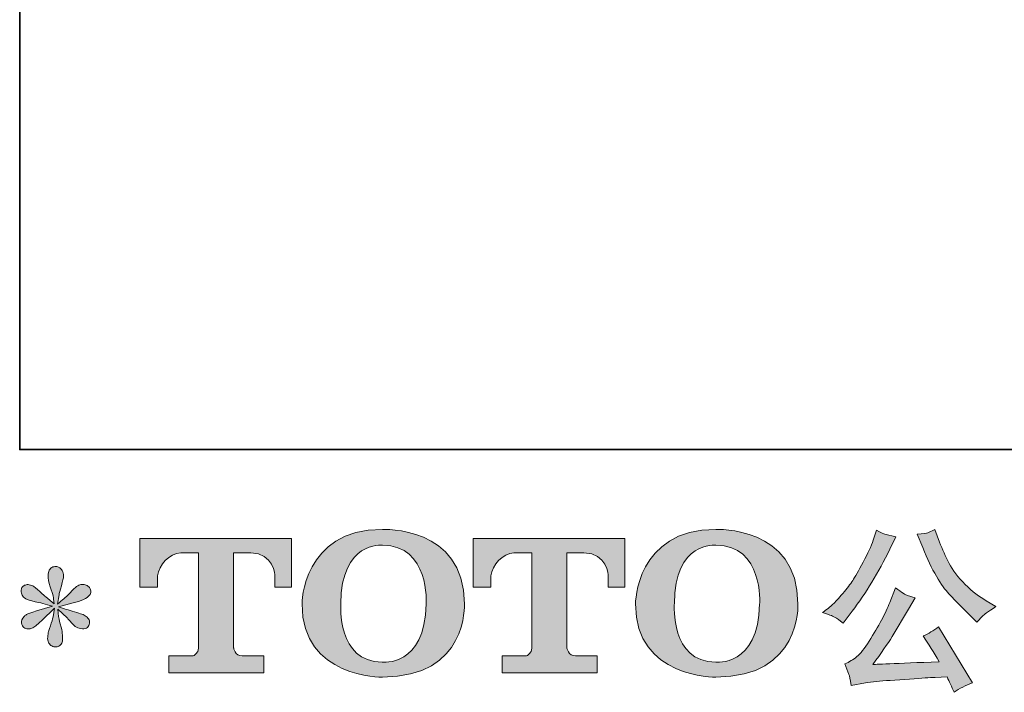
# Model space of a CAD drawing. Units: inches. Extents: x -1949 to 1461, y -1609 to 845.
# Drawn here: x -1949 to -1501, y -1608 to -1301 of the extents above; entities that cross this region are included whole.
import ezdxf

# ---------------------------------------------------------------- set-up
doc = ezdxf.new("R2010")
doc.units = ezdxf.units.IN
doc.header["$MEASUREMENT"] = 0
doc.layers.add('图层 1', color=7, linetype='Continuous')

msp = doc.modelspace()

# ---------------------------------------------------------------- hatches: boundary and pattern name
at = {"layer": '图层 1'}
h = msp.add_hatch(color=7, dxfattribs=at)
h.dxf.hatch_style = 2
edge = h.paths.add_edge_path()
edge.add_spline(control_points=[(-1764.42, -1567.48), (-1764.93, -1596.22), (-1784.45, -1593.97), (-1784.45, -1593.97), (-1805.16, -1593.97), (-1803.27, -1567.48), (-1803.27, -1567.48), (-1803.27, -1538.72), (-1784.36, -1540.77), (-1784.36, -1540.77), (-1762.69, -1540.61), (-1764.42, -1567.48), (-1764.42, -1567.48)], knot_values=[0, 0, 0, 0, 1, 1, 1, 2, 2, 2, 3, 3, 3, 4, 4, 4, 4], degree=3, periodic=0)
edge = h.paths.add_edge_path()
edge.add_spline(control_points=[(-1820.96, -1567.48), (-1820.96, -1601.4), (-1784.36, -1600.78), (-1784.36, -1600.78), (-1745.25, -1600.78), (-1747.03, -1567.48), (-1747.03, -1567.48), (-1747.03, -1531.8), (-1784.36, -1533.54), (-1784.36, -1533.54), (-1820.89, -1533.54), (-1820.96, -1567.48), (-1820.96, -1567.48)], knot_values=[0, 0, 0, 0, 1, 1, 1, 2, 2, 2, 3, 3, 3, 4, 4, 4, 4], degree=3, periodic=0)
h = msp.add_hatch(color=7, dxfattribs=at)
h.dxf.hatch_style = 2
edge = h.paths.add_edge_path()
edge.add_spline(control_points=[(-1612.6, -1567.48), (-1613.1, -1596.22), (-1632.62, -1593.97), (-1632.62, -1593.97), (-1653.33, -1593.97), (-1651.43, -1567.48), (-1651.43, -1567.48), (-1651.43, -1538.72), (-1632.53, -1540.77), (-1632.53, -1540.77), (-1610.84, -1540.61), (-1612.6, -1567.48), (-1612.6, -1567.48)], knot_values=[0, 0, 0, 0, 1, 1, 1, 2, 2, 2, 3, 3, 3, 4, 4, 4, 4], degree=3, periodic=0)
edge = h.paths.add_edge_path()
edge.add_spline(control_points=[(-1669.14, -1567.48), (-1669.14, -1601.4), (-1632.53, -1600.78), (-1632.53, -1600.78), (-1593.4, -1600.78), (-1595.19, -1567.48), (-1595.19, -1567.48), (-1595.19, -1531.8), (-1632.53, -1533.54), (-1632.53, -1533.54), (-1669.06, -1533.54), (-1669.14, -1567.48), (-1669.14, -1567.48)], knot_values=[0, 0, 0, 0, 1, 1, 1, 2, 2, 2, 3, 3, 3, 4, 4, 4, 4], degree=3, periodic=0)
h = msp.add_hatch(color=7, dxfattribs=at)
h.dxf.hatch_style = 2
edge = h.paths.add_edge_path()
edge.add_spline(control_points=[(-1538.36, -1541.84), (-1536.33, -1546.92), (-1534.23, -1551.27), (-1532.07, -1554.9), (-1529.91, -1558.53), (-1528.05, -1561.18), (-1526.5, -1562.83), (-1524.95, -1564.49), (-1521.56, -1567.93), (-1516.33, -1573.17), (-1516.33, -1573.17), (-1513.76, -1575.73), (-1513.76, -1575.73), (-1513.76, -1575.73), (-1511.04, -1572.93), (-1511.04, -1572.93), (-1510.67, -1572.5), (-1508.66, -1571.06), (-1505.03, -1568.6), (-1505.03, -1568.6), (-1509.44, -1566.04), (-1509.44, -1566.04), (-1512.54, -1564.28), (-1515.71, -1561.79), (-1518.97, -1558.59), (-1522.23, -1555.38), (-1524.69, -1552.18), (-1526.34, -1549), (-1528, -1545.82), (-1529.44, -1542.62), (-1530.67, -1539.36), (-1530.67, -1539.36), (-1532.91, -1533.59), (-1532.91, -1533.59), (-1532.91, -1533.59), (-1536.04, -1535.03), (-1536.04, -1535.03), (-1536.62, -1535.35), (-1538.23, -1535.59), (-1540.84, -1535.75), (-1540.84, -1535.75), (-1538.36, -1541.84), (-1538.36, -1541.84)], knot_values=[0, 0, 0, 0, 1, 1, 1, 2, 2, 2, 3, 3, 3, 4, 4, 4, 5, 5, 5, 6, 6, 6, 7, 7, 7, 8, 8, 8, 9, 9, 9, 10, 10, 10, 11, 11, 11, 12, 12, 12, 13, 13, 13, 14, 14, 14, 14], degree=3, periodic=0)
edge = h.paths.add_edge_path()
edge.add_spline(control_points=[(-1578.46, -1573.49), (-1577.47, -1574.08), (-1576.2, -1574.98), (-1574.65, -1576.21), (-1574.65, -1576.21), (-1570.49, -1570.76), (-1570.49, -1570.76), (-1564.24, -1562.54), (-1558.52, -1553.14), (-1553.34, -1542.56), (-1553.34, -1542.56), (-1550.62, -1536.96), (-1550.62, -1536.96), (-1550.62, -1536.96), (-1555.59, -1535.75), (-1555.59, -1535.75), (-1556.01, -1535.7), (-1557.3, -1535.09), (-1559.43, -1533.91), (-1559.43, -1533.91), (-1560.87, -1538.4), (-1560.87, -1538.4), (-1561.78, -1541.17), (-1563.3, -1544.51), (-1565.44, -1548.44), (-1567.58, -1552.36), (-1569.18, -1555.17), (-1570.25, -1556.82), (-1571.32, -1558.48), (-1572.81, -1560.43), (-1574.73, -1562.7), (-1576.66, -1564.97), (-1578.18, -1566.63), (-1579.3, -1567.64), (-1580.42, -1568.65), (-1582, -1569.91), (-1584.03, -1571.41), (-1581.3, -1572.21), (-1579.45, -1572.9), (-1578.46, -1573.49)], knot_values=[0, 0, 0, 0, 1, 1, 1, 2, 2, 2, 3, 3, 3, 4, 4, 4, 5, 5, 5, 6, 6, 6, 7, 7, 7, 8, 8, 8, 9, 9, 9, 10, 10, 10, 11, 11, 11, 12, 12, 12, 13, 13, 13, 13], degree=3, periodic=0)
edge = h.paths.add_edge_path()
edge.add_spline(control_points=[(-1553.34, -1566.84), (-1554.3, -1569.19), (-1555.57, -1571.86), (-1557.15, -1574.85), (-1558.72, -1577.84), (-1560.58, -1581.02), (-1562.72, -1584.41), (-1564.85, -1587.8), (-1566.74, -1590.15), (-1568.36, -1591.46), (-1569.99, -1592.77), (-1571.8, -1593.89), (-1573.77, -1594.8), (-1573.77, -1594.8), (-1571.93, -1599.53), (-1571.93, -1599.53), (-1571.72, -1600.06), (-1571.4, -1601.74), (-1570.97, -1604.57), (-1570.97, -1604.57), (-1564.4, -1603.45), (-1564.4, -1603.45), (-1561.57, -1602.97), (-1557.83, -1602.57), (-1553.18, -1602.25), (-1553.18, -1602.25), (-1542.21, -1601.53), (-1542.21, -1601.53), (-1537.08, -1601.16), (-1533.9, -1600.94), (-1532.67, -1600.89), (-1532.67, -1600.89), (-1527.3, -1600.73), (-1527.3, -1600.73), (-1526.24, -1602.76), (-1525.17, -1605.08), (-1524.1, -1607.7), (-1521.64, -1605.99), (-1518.84, -1604.55), (-1515.69, -1603.37), (-1515.69, -1603.37), (-1531.15, -1577.82), (-1531.15, -1577.82), (-1533.39, -1579.63), (-1535.74, -1581.05), (-1538.2, -1582.06), (-1535.8, -1585.69), (-1533.34, -1589.59), (-1530.83, -1593.76), (-1550.75, -1594.61), (-1560.85, -1595.04), (-1561.11, -1595.04), (-1557.27, -1589.86), (-1554.3, -1585.61), (-1552.22, -1582.3), (-1552.22, -1582.3), (-1544.85, -1569.8), (-1544.85, -1569.8), (-1544.85, -1569.8), (-1541.73, -1564.76), (-1541.73, -1564.76), (-1541.73, -1564.76), (-1545.25, -1563.63), (-1545.25, -1563.63), (-1546.11, -1563.42), (-1547.92, -1562.27), (-1550.7, -1560.19), (-1550.7, -1560.19), (-1553.34, -1566.84), (-1553.34, -1566.84)], knot_values=[0, 0, 0, 0, 1, 1, 1, 2, 2, 2, 3, 3, 3, 4, 4, 4, 5, 5, 5, 6, 6, 6, 7, 7, 7, 8, 8, 8, 9, 9, 9, 10, 10, 10, 11, 11, 11, 12, 12, 12, 13, 13, 13, 14, 14, 14, 15, 15, 15, 16, 16, 16, 17, 17, 17, 18, 18, 18, 19, 19, 19, 20, 20, 20, 21, 21, 21, 22, 22, 22, 23, 23, 23, 23], degree=3, periodic=0)
h = msp.add_hatch(color=7, dxfattribs=at)
h.dxf.hatch_style = 2
edge = h.paths.add_edge_path()
edge.add_spline(control_points=[(-1894.8, -1559.79), (-1894.8, -1559.79), (-1894.8, -1537.68), (-1894.8, -1537.68), (-1894.8, -1537.68), (-1825.71, -1537.68), (-1825.71, -1537.68), (-1825.71, -1537.68), (-1825.71, -1559.79), (-1825.71, -1559.79), (-1825.71, -1559.79), (-1833.33, -1559.79), (-1833.33, -1559.79), (-1833.33, -1559.79), (-1833.33, -1554.63), (-1833.33, -1554.63), (-1833.33, -1554.63), (-1833.7, -1544.17), (-1844.33, -1544.17), (-1844.33, -1544.17), (-1852.1, -1544.17), (-1852.1, -1544.17), (-1852.1, -1544.17), (-1852.1, -1587.4), (-1852.1, -1587.4), (-1852.1, -1587.4), (-1851.46, -1591.17), (-1848.21, -1591.17), (-1848.21, -1591.17), (-1838.35, -1591.17), (-1838.35, -1591.17), (-1838.35, -1591.17), (-1838.35, -1598.81), (-1838.35, -1598.81), (-1838.35, -1598.81), (-1881.56, -1598.81), (-1881.56, -1598.81), (-1881.56, -1598.81), (-1881.56, -1591.17), (-1881.56, -1591.17), (-1881.56, -1591.17), (-1870.5, -1591.17), (-1870.5, -1591.17), (-1870.5, -1591.17), (-1868.03, -1589.86), (-1868.03, -1587.67), (-1868.03, -1585.45), (-1868.03, -1544.27), (-1868.03, -1544.27), (-1868.03, -1544.27), (-1871.07, -1544.27), (-1876.19, -1544.27), (-1881.3, -1544.27), (-1886.26, -1549.83), (-1886.68, -1554.63), (-1886.68, -1554.63), (-1886.68, -1559.76), (-1886.68, -1559.76), (-1886.68, -1559.76), (-1894.8, -1559.79), (-1894.8, -1559.79)], knot_values=[0, 0, 0, 0, 1, 1, 1, 2, 2, 2, 3, 3, 3, 4, 4, 4, 5, 5, 5, 6, 6, 6, 7, 7, 7, 8, 8, 8, 9, 9, 9, 10, 10, 10, 11, 11, 11, 12, 12, 12, 13, 13, 13, 14, 14, 14, 15, 15, 15, 16, 16, 16, 17, 17, 17, 18, 18, 18, 19, 19, 19, 20, 20, 20, 20], degree=3, periodic=0)
h = msp.add_hatch(color=7, dxfattribs=at)
h.dxf.hatch_style = 2
edge = h.paths.add_edge_path()
edge.add_spline(control_points=[(-1743.06, -1559.79), (-1743.06, -1559.79), (-1743.06, -1537.68), (-1743.06, -1537.68), (-1743.06, -1537.68), (-1673.97, -1537.68), (-1673.97, -1537.68), (-1673.97, -1537.68), (-1673.97, -1559.79), (-1673.97, -1559.79), (-1673.97, -1559.79), (-1681.56, -1559.79), (-1681.56, -1559.79), (-1681.56, -1559.79), (-1681.56, -1554.63), (-1681.56, -1554.63), (-1681.56, -1554.63), (-1681.96, -1544.17), (-1692.59, -1544.17), (-1692.59, -1544.17), (-1700.36, -1544.17), (-1700.36, -1544.17), (-1700.36, -1544.17), (-1700.36, -1587.4), (-1700.36, -1587.4), (-1700.36, -1587.4), (-1699.72, -1591.17), (-1696.47, -1591.17), (-1696.47, -1591.17), (-1686.62, -1591.17), (-1686.62, -1591.17), (-1686.62, -1591.17), (-1686.62, -1598.81), (-1686.62, -1598.81), (-1686.62, -1598.81), (-1729.8, -1598.81), (-1729.8, -1598.81), (-1729.8, -1598.81), (-1729.8, -1591.17), (-1729.8, -1591.17), (-1729.8, -1591.17), (-1718.76, -1591.17), (-1718.76, -1591.17), (-1718.76, -1591.17), (-1716.27, -1589.86), (-1716.27, -1587.67), (-1716.27, -1585.45), (-1716.27, -1544.27), (-1716.27, -1544.27), (-1716.27, -1544.27), (-1719.35, -1544.27), (-1724.45, -1544.27), (-1729.55, -1544.27), (-1734.49, -1549.83), (-1734.94, -1554.63), (-1734.94, -1554.63), (-1734.94, -1559.76), (-1734.94, -1559.76), (-1734.94, -1559.76), (-1743.06, -1559.79), (-1743.06, -1559.79)], knot_values=[0, 0, 0, 0, 1, 1, 1, 2, 2, 2, 3, 3, 3, 4, 4, 4, 5, 5, 5, 6, 6, 6, 7, 7, 7, 8, 8, 8, 9, 9, 9, 10, 10, 10, 11, 11, 11, 12, 12, 12, 13, 13, 13, 14, 14, 14, 15, 15, 15, 16, 16, 16, 17, 17, 17, 18, 18, 18, 19, 19, 19, 20, 20, 20, 20], degree=3, periodic=0)
h = msp.add_hatch(color=7, dxfattribs=at)
h.dxf.hatch_style = 2
edge = h.paths.add_edge_path()
edge.add_spline(control_points=[(-1934.62, -1568.52), (-1934.62, -1568.52), (-1941.91, -1570.68), (-1941.91, -1570.68), (-1944.37, -1571.43), (-1945.86, -1571.97), (-1946.4, -1572.29), (-1946.93, -1572.61), (-1947.31, -1572.9), (-1947.52, -1573.17), (-1948.43, -1574.18), (-1948.8, -1575.17), (-1948.64, -1576.13), (-1948.48, -1577.09), (-1948.13, -1577.79), (-1947.6, -1578.22), (-1947.06, -1578.64), (-1946.4, -1578.86), (-1945.6, -1578.86), (-1945.06, -1578.91), (-1944.5, -1578.8), (-1943.91, -1578.54), (-1943.33, -1578.27), (-1942.74, -1577.9), (-1942.12, -1577.41), (-1941.51, -1576.93), (-1940.66, -1576.16), (-1939.56, -1575.09), (-1938.47, -1574.02), (-1937.56, -1573.17), (-1936.84, -1572.5), (-1936.12, -1571.83), (-1935.02, -1570.79), (-1933.58, -1569.4), (-1933.58, -1569.4), (-1934.3, -1573.33), (-1934.3, -1573.33), (-1934.51, -1574.4), (-1934.91, -1575.79), (-1935.5, -1577.47), (-1936.09, -1579.15), (-1936.41, -1580.17), (-1936.46, -1580.54), (-1936.68, -1581.39), (-1936.78, -1582.3), (-1936.76, -1583.24), (-1936.73, -1584.17), (-1936.54, -1584.87), (-1936.22, -1585.35), (-1935.9, -1585.83), (-1935.45, -1586.25), (-1934.83, -1586.6), (-1934.22, -1586.95), (-1933.58, -1587.08), (-1932.94, -1587.03), (-1932.3, -1587.03), (-1931.74, -1586.84), (-1931.25, -1586.44), (-1930.77, -1586.04), (-1930.4, -1585.51), (-1930.13, -1584.87), (-1929.97, -1584.28), (-1929.92, -1583.48), (-1929.97, -1582.44), (-1930.03, -1581.39), (-1930.16, -1580.27), (-1930.37, -1579.1), (-1930.37, -1579.1), (-1931.34, -1575.41), (-1931.34, -1575.41), (-1931.66, -1574.24), (-1931.92, -1572.37), (-1932.14, -1569.8), (-1932.14, -1569.8), (-1927.89, -1573.73), (-1927.89, -1573.73), (-1927.84, -1573.78), (-1927.38, -1574.34), (-1926.5, -1575.38), (-1925.62, -1576.43), (-1924.85, -1577.2), (-1924.18, -1577.71), (-1923.51, -1578.22), (-1922.66, -1578.54), (-1921.64, -1578.7), (-1920.63, -1578.91), (-1919.8, -1578.83), (-1919.13, -1578.46), (-1918.46, -1578.08), (-1918.01, -1577.52), (-1917.8, -1576.77), (-1917.58, -1576.03), (-1917.64, -1575.36), (-1917.93, -1574.74), (-1918.22, -1574.13), (-1918.65, -1573.6), (-1919.24, -1573.17), (-1919.82, -1572.74), (-1920.47, -1572.39), (-1921.16, -1572.13), (-1921.85, -1571.86), (-1922.98, -1571.51), (-1924.5, -1571.09), (-1926.02, -1570.66), (-1927.28, -1570.28), (-1928.29, -1569.96), (-1929.31, -1569.64), (-1930.51, -1569.24), (-1931.9, -1568.76), (-1931.9, -1568.76), (-1925.09, -1567), (-1925.09, -1567), (-1923.43, -1566.63), (-1921.91, -1566.12), (-1920.49, -1565.45), (-1919.08, -1564.78), (-1918.14, -1564.14), (-1917.72, -1563.55), (-1917.29, -1562.97), (-1917.1, -1562.41), (-1917.13, -1561.85), (-1917.15, -1561.28), (-1917.29, -1560.75), (-1917.55, -1560.27), (-1917.82, -1559.79), (-1918.25, -1559.41), (-1918.81, -1559.12), (-1919.37, -1558.83), (-1919.99, -1558.64), (-1920.68, -1558.59), (-1921.37, -1558.59), (-1922.01, -1558.72), (-1922.6, -1558.96), (-1923.19, -1559.2), (-1923.91, -1559.74), (-1924.77, -1560.59), (-1924.77, -1560.59), (-1927.33, -1563.15), (-1927.33, -1563.15), (-1928.4, -1564.22), (-1930.05, -1565.72), (-1932.3, -1567.64), (-1932.3, -1567.64), (-1931.58, -1563.39), (-1931.58, -1563.39), (-1931.52, -1562.75), (-1931.17, -1561.36), (-1930.53, -1559.23), (-1929.89, -1557.09), (-1929.55, -1555.65), (-1929.49, -1554.9), (-1929.49, -1553.83), (-1929.73, -1552.95), (-1930.19, -1552.26), (-1930.64, -1551.56), (-1931.07, -1551.11), (-1931.5, -1550.87), (-1931.92, -1550.63), (-1932.4, -1550.47), (-1932.94, -1550.41), (-1933.74, -1550.41), (-1934.38, -1550.55), (-1934.83, -1550.82), (-1935.29, -1551.08), (-1935.69, -1551.54), (-1936.04, -1552.15), (-1936.38, -1552.77), (-1936.54, -1553.57), (-1936.54, -1554.58), (-1936.6, -1555.92), (-1936.28, -1557.63), (-1935.58, -1559.68), (-1934.89, -1561.74), (-1934.46, -1563.13), (-1934.3, -1563.87), (-1934.14, -1564.62), (-1933.95, -1565.82), (-1933.74, -1567.48), (-1933.74, -1567.48), (-1937.66, -1564.2), (-1937.66, -1564.2), (-1937.98, -1563.98), (-1938.89, -1563.18), (-1940.36, -1561.79), (-1941.83, -1560.4), (-1942.9, -1559.55), (-1943.57, -1559.23), (-1944.23, -1558.91), (-1944.93, -1558.72), (-1945.68, -1558.67), (-1946.21, -1558.67), (-1946.74, -1558.77), (-1947.28, -1558.99), (-1947.81, -1559.2), (-1948.21, -1559.52), (-1948.45, -1559.95), (-1948.69, -1560.38), (-1948.8, -1560.91), (-1948.8, -1561.55), (-1948.8, -1562.19), (-1948.64, -1562.83), (-1948.32, -1563.45), (-1948, -1564.06), (-1947.49, -1564.6), (-1946.77, -1565.08), (-1946.05, -1565.56), (-1944.63, -1566.01), (-1942.52, -1566.44), (-1940.41, -1566.87), (-1937.77, -1567.56), (-1934.62, -1568.52)], knot_values=[0, 0, 0, 0, 1, 1, 1, 2, 2, 2, 3, 3, 3, 4, 4, 4, 5, 5, 5, 6, 6, 6, 7, 7, 7, 8, 8, 8, 9, 9, 9, 10, 10, 10, 11, 11, 11, 12, 12, 12, 13, 13, 13, 14, 14, 14, 15, 15, 15, 16, 16, 16, 17, 17, 17, 18, 18, 18, 19, 19, 19, 20, 20, 20, 21, 21, 21, 22, 22, 22, 23, 23, 23, 24, 24, 24, 25, 25, 25, 26, 26, 26, 27, 27, 27, 28, 28, 28, 29, 29, 29, 30, 30, 30, 31, 31, 31, 32, 32, 32, 33, 33, 33, 34, 34, 34, 35, 35, 35, 36, 36, 36, 37, 37, 37, 38, 38, 38, 39, 39, 39, 40, 40, 40, 41, 41, 41, 42, 42, 42, 43, 43, 43, 44, 44, 44, 45, 45, 45, 46, 46, 46, 47, 47, 47, 48, 48, 48, 49, 49, 49, 50, 50, 50, 51, 51, 51, 52, 52, 52, 53, 53, 53, 54, 54, 54, 55, 55, 55, 56, 56, 56, 57, 57, 57, 58, 58, 58, 59, 59, 59, 60, 60, 60, 61, 61, 61, 62, 62, 62, 63, 63, 63, 64, 64, 64, 65, 65, 65, 66, 66, 66, 67, 67, 67, 68, 68, 68, 69, 69, 69, 70, 70, 70, 70], degree=3, periodic=0)

# ---------------------------------------------------------------- linework, layer by layer
at = {"layer": '图层 1', "color": 7, "lineweight": 35}
msp.add_lwpolyline([(1461.28, -1497.2), (-1949.49, -1497.2), (-1949.49, 712.05), (1461.28, 712.05), (1461.28, -1497.2)], dxfattribs=at)
at = {"layer": '图层 1', "color": 7, "lineweight": 0}
for points, knots in [([(-1820.96, -1567.48), (-1820.96, -1601.4), (-1784.36, -1600.78), (-1784.36, -1600.78), (-1745.25, -1600.78), (-1747.03, -1567.48), (-1747.03, -1567.48), (-1747.03, -1531.8), (-1784.36, -1533.54), (-1784.36, -1533.54), (-1820.89, -1533.54), (-1820.96, -1567.48), (-1820.96, -1567.48)], [0, 0, 0, 0, 1, 1, 1, 2, 2, 2, 3, 3, 3, 4, 4, 4, 4]), ([(-1669.14, -1567.48), (-1669.14, -1601.4), (-1632.53, -1600.78), (-1632.53, -1600.78), (-1593.4, -1600.78), (-1595.19, -1567.48), (-1595.19, -1567.48), (-1595.19, -1531.8), (-1632.53, -1533.54), (-1632.53, -1533.54), (-1669.06, -1533.54), (-1669.14, -1567.48), (-1669.14, -1567.48)], [0, 0, 0, 0, 1, 1, 1, 2, 2, 2, 3, 3, 3, 4, 4, 4, 4]), ([(-1578.46, -1573.49), (-1577.47, -1574.08), (-1576.2, -1574.98), (-1574.65, -1576.21), (-1574.65, -1576.21), (-1570.49, -1570.76), (-1570.49, -1570.76), (-1564.24, -1562.54), (-1558.52, -1553.14), (-1553.34, -1542.56), (-1553.34, -1542.56), (-1550.62, -1536.96), (-1550.62, -1536.96), (-1550.62, -1536.96), (-1555.59, -1535.75), (-1555.59, -1535.75), (-1556.01, -1535.7), (-1557.3, -1535.09), (-1559.43, -1533.91), (-1559.43, -1533.91), (-1560.87, -1538.4), (-1560.87, -1538.4), (-1561.78, -1541.17), (-1563.3, -1544.51), (-1565.44, -1548.44), (-1567.58, -1552.36), (-1569.18, -1555.17), (-1570.25, -1556.82), (-1571.32, -1558.48), (-1572.81, -1560.43), (-1574.73, -1562.7), (-1576.66, -1564.97), (-1578.18, -1566.63), (-1579.3, -1567.64), (-1580.42, -1568.65), (-1582, -1569.91), (-1584.03, -1571.41), (-1581.3, -1572.21), (-1579.45, -1572.9), (-1578.46, -1573.49)], [0, 0, 0, 0, 1, 1, 1, 2, 2, 2, 3, 3, 3, 4, 4, 4, 5, 5, 5, 6, 6, 6, 7, 7, 7, 8, 8, 8, 9, 9, 9, 10, 10, 10, 11, 11, 11, 12, 12, 12, 13, 13, 13, 13]), ([(-1538.36, -1541.84), (-1536.33, -1546.92), (-1534.23, -1551.27), (-1532.07, -1554.9), (-1529.91, -1558.53), (-1528.05, -1561.18), (-1526.5, -1562.83), (-1524.95, -1564.49), (-1521.56, -1567.93), (-1516.33, -1573.17), (-1516.33, -1573.17), (-1513.76, -1575.73), (-1513.76, -1575.73), (-1513.76, -1575.73), (-1511.04, -1572.93), (-1511.04, -1572.93), (-1510.67, -1572.5), (-1508.66, -1571.06), (-1505.03, -1568.6), (-1505.03, -1568.6), (-1509.44, -1566.04), (-1509.44, -1566.04), (-1512.54, -1564.28), (-1515.71, -1561.79), (-1518.97, -1558.59), (-1522.23, -1555.38), (-1524.69, -1552.18), (-1526.34, -1549), (-1528, -1545.82), (-1529.44, -1542.62), (-1530.67, -1539.36), (-1530.67, -1539.36), (-1532.91, -1533.59), (-1532.91, -1533.59), (-1532.91, -1533.59), (-1536.04, -1535.03), (-1536.04, -1535.03), (-1536.62, -1535.35), (-1538.23, -1535.59), (-1540.84, -1535.75), (-1540.84, -1535.75), (-1538.36, -1541.84), (-1538.36, -1541.84)], [0, 0, 0, 0, 1, 1, 1, 2, 2, 2, 3, 3, 3, 4, 4, 4, 5, 5, 5, 6, 6, 6, 7, 7, 7, 8, 8, 8, 9, 9, 9, 10, 10, 10, 11, 11, 11, 12, 12, 12, 13, 13, 13, 14, 14, 14, 14]), ([(-1894.8, -1559.79), (-1894.8, -1559.79), (-1894.8, -1537.68), (-1894.8, -1537.68), (-1894.8, -1537.68), (-1825.71, -1537.68), (-1825.71, -1537.68), (-1825.71, -1537.68), (-1825.71, -1559.79), (-1825.71, -1559.79), (-1825.71, -1559.79), (-1833.33, -1559.79), (-1833.33, -1559.79), (-1833.33, -1559.79), (-1833.33, -1554.63), (-1833.33, -1554.63), (-1833.33, -1554.63), (-1833.7, -1544.17), (-1844.33, -1544.17), (-1844.33, -1544.17), (-1852.1, -1544.17), (-1852.1, -1544.17), (-1852.1, -1544.17), (-1852.1, -1587.4), (-1852.1, -1587.4), (-1852.1, -1587.4), (-1851.46, -1591.17), (-1848.21, -1591.17), (-1848.21, -1591.17), (-1838.35, -1591.17), (-1838.35, -1591.17), (-1838.35, -1591.17), (-1838.35, -1598.81), (-1838.35, -1598.81), (-1838.35, -1598.81), (-1881.56, -1598.81), (-1881.56, -1598.81), (-1881.56, -1598.81), (-1881.56, -1591.17), (-1881.56, -1591.17), (-1881.56, -1591.17), (-1870.5, -1591.17), (-1870.5, -1591.17), (-1870.5, -1591.17), (-1868.03, -1589.86), (-1868.03, -1587.67), (-1868.03, -1585.45), (-1868.03, -1544.27), (-1868.03, -1544.27), (-1868.03, -1544.27), (-1871.07, -1544.27), (-1876.19, -1544.27), (-1881.3, -1544.27), (-1886.26, -1549.83), (-1886.68, -1554.63), (-1886.68, -1554.63), (-1886.68, -1559.76), (-1886.68, -1559.76), (-1886.68, -1559.76), (-1894.8, -1559.79), (-1894.8, -1559.79)], [0, 0, 0, 0, 1, 1, 1, 2, 2, 2, 3, 3, 3, 4, 4, 4, 5, 5, 5, 6, 6, 6, 7, 7, 7, 8, 8, 8, 9, 9, 9, 10, 10, 10, 11, 11, 11, 12, 12, 12, 13, 13, 13, 14, 14, 14, 15, 15, 15, 16, 16, 16, 17, 17, 17, 18, 18, 18, 19, 19, 19, 20, 20, 20, 20]), ([(-1764.42, -1567.48), (-1764.93, -1596.22), (-1784.45, -1593.97), (-1784.45, -1593.97), (-1805.16, -1593.97), (-1803.27, -1567.48), (-1803.27, -1567.48), (-1803.27, -1538.72), (-1784.36, -1540.77), (-1784.36, -1540.77), (-1762.69, -1540.61), (-1764.42, -1567.48), (-1764.42, -1567.48)], [0, 0, 0, 0, 1, 1, 1, 2, 2, 2, 3, 3, 3, 4, 4, 4, 4]), ([(-1743.06, -1559.79), (-1743.06, -1559.79), (-1743.06, -1537.68), (-1743.06, -1537.68), (-1743.06, -1537.68), (-1673.97, -1537.68), (-1673.97, -1537.68), (-1673.97, -1537.68), (-1673.97, -1559.79), (-1673.97, -1559.79), (-1673.97, -1559.79), (-1681.56, -1559.79), (-1681.56, -1559.79), (-1681.56, -1559.79), (-1681.56, -1554.63), (-1681.56, -1554.63), (-1681.56, -1554.63), (-1681.96, -1544.17), (-1692.59, -1544.17), (-1692.59, -1544.17), (-1700.36, -1544.17), (-1700.36, -1544.17), (-1700.36, -1544.17), (-1700.36, -1587.4), (-1700.36, -1587.4), (-1700.36, -1587.4), (-1699.72, -1591.17), (-1696.47, -1591.17), (-1696.47, -1591.17), (-1686.62, -1591.17), (-1686.62, -1591.17), (-1686.62, -1591.17), (-1686.62, -1598.81), (-1686.62, -1598.81), (-1686.62, -1598.81), (-1729.8, -1598.81), (-1729.8, -1598.81), (-1729.8, -1598.81), (-1729.8, -1591.17), (-1729.8, -1591.17), (-1729.8, -1591.17), (-1718.76, -1591.17), (-1718.76, -1591.17), (-1718.76, -1591.17), (-1716.27, -1589.86), (-1716.27, -1587.67), (-1716.27, -1585.45), (-1716.27, -1544.27), (-1716.27, -1544.27), (-1716.27, -1544.27), (-1719.35, -1544.27), (-1724.45, -1544.27), (-1729.55, -1544.27), (-1734.49, -1549.83), (-1734.94, -1554.63), (-1734.94, -1554.63), (-1734.94, -1559.76), (-1734.94, -1559.76), (-1734.94, -1559.76), (-1743.06, -1559.79), (-1743.06, -1559.79)], [0, 0, 0, 0, 1, 1, 1, 2, 2, 2, 3, 3, 3, 4, 4, 4, 5, 5, 5, 6, 6, 6, 7, 7, 7, 8, 8, 8, 9, 9, 9, 10, 10, 10, 11, 11, 11, 12, 12, 12, 13, 13, 13, 14, 14, 14, 15, 15, 15, 16, 16, 16, 17, 17, 17, 18, 18, 18, 19, 19, 19, 20, 20, 20, 20]), ([(-1612.6, -1567.48), (-1613.1, -1596.22), (-1632.62, -1593.97), (-1632.62, -1593.97), (-1653.33, -1593.97), (-1651.43, -1567.48), (-1651.43, -1567.48), (-1651.43, -1538.72), (-1632.53, -1540.77), (-1632.53, -1540.77), (-1610.84, -1540.61), (-1612.6, -1567.48), (-1612.6, -1567.48)], [0, 0, 0, 0, 1, 1, 1, 2, 2, 2, 3, 3, 3, 4, 4, 4, 4]), ([(-1934.62, -1568.52), (-1934.62, -1568.52), (-1941.91, -1570.68), (-1941.91, -1570.68), (-1944.37, -1571.43), (-1945.86, -1571.97), (-1946.4, -1572.29), (-1946.93, -1572.61), (-1947.31, -1572.9), (-1947.52, -1573.17), (-1948.43, -1574.18), (-1948.8, -1575.17), (-1948.64, -1576.13), (-1948.48, -1577.09), (-1948.13, -1577.79), (-1947.6, -1578.22), (-1947.06, -1578.64), (-1946.4, -1578.86), (-1945.6, -1578.86), (-1945.06, -1578.91), (-1944.5, -1578.8), (-1943.91, -1578.54), (-1943.33, -1578.27), (-1942.74, -1577.9), (-1942.12, -1577.41), (-1941.51, -1576.93), (-1940.66, -1576.16), (-1939.56, -1575.09), (-1938.47, -1574.02), (-1937.56, -1573.17), (-1936.84, -1572.5), (-1936.12, -1571.83), (-1935.02, -1570.79), (-1933.58, -1569.4), (-1933.58, -1569.4), (-1934.3, -1573.33), (-1934.3, -1573.33), (-1934.51, -1574.4), (-1934.91, -1575.79), (-1935.5, -1577.47), (-1936.09, -1579.15), (-1936.41, -1580.17), (-1936.46, -1580.54), (-1936.68, -1581.39), (-1936.78, -1582.3), (-1936.76, -1583.24), (-1936.73, -1584.17), (-1936.54, -1584.87), (-1936.22, -1585.35), (-1935.9, -1585.83), (-1935.45, -1586.25), (-1934.83, -1586.6), (-1934.22, -1586.95), (-1933.58, -1587.08), (-1932.94, -1587.03), (-1932.3, -1587.03), (-1931.74, -1586.84), (-1931.25, -1586.44), (-1930.77, -1586.04), (-1930.4, -1585.51), (-1930.13, -1584.87), (-1929.97, -1584.28), (-1929.92, -1583.48), (-1929.97, -1582.44), (-1930.03, -1581.39), (-1930.16, -1580.27), (-1930.37, -1579.1), (-1930.37, -1579.1), (-1931.34, -1575.41), (-1931.34, -1575.41), (-1931.66, -1574.24), (-1931.92, -1572.37), (-1932.14, -1569.8), (-1932.14, -1569.8), (-1927.89, -1573.73), (-1927.89, -1573.73), (-1927.84, -1573.78), (-1927.38, -1574.34), (-1926.5, -1575.38), (-1925.62, -1576.43), (-1924.85, -1577.2), (-1924.18, -1577.71), (-1923.51, -1578.22), (-1922.66, -1578.54), (-1921.64, -1578.7), (-1920.63, -1578.91), (-1919.8, -1578.83), (-1919.13, -1578.46), (-1918.46, -1578.08), (-1918.01, -1577.52), (-1917.8, -1576.77), (-1917.58, -1576.03), (-1917.64, -1575.36), (-1917.93, -1574.74), (-1918.22, -1574.13), (-1918.65, -1573.6), (-1919.24, -1573.17), (-1919.82, -1572.74), (-1920.47, -1572.39), (-1921.16, -1572.13), (-1921.85, -1571.86), (-1922.98, -1571.51), (-1924.5, -1571.09), (-1926.02, -1570.66), (-1927.28, -1570.28), (-1928.29, -1569.96), (-1929.31, -1569.64), (-1930.51, -1569.24), (-1931.9, -1568.76), (-1931.9, -1568.76), (-1925.09, -1567), (-1925.09, -1567), (-1923.43, -1566.63), (-1921.91, -1566.12), (-1920.49, -1565.45), (-1919.08, -1564.78), (-1918.14, -1564.14), (-1917.72, -1563.55), (-1917.29, -1562.97), (-1917.1, -1562.41), (-1917.13, -1561.85), (-1917.15, -1561.28), (-1917.29, -1560.75), (-1917.55, -1560.27), (-1917.82, -1559.79), (-1918.25, -1559.41), (-1918.81, -1559.12), (-1919.37, -1558.83), (-1919.99, -1558.64), (-1920.68, -1558.59), (-1921.37, -1558.59), (-1922.01, -1558.72), (-1922.6, -1558.96), (-1923.19, -1559.2), (-1923.91, -1559.74), (-1924.77, -1560.59), (-1924.77, -1560.59), (-1927.33, -1563.15), (-1927.33, -1563.15), (-1928.4, -1564.22), (-1930.05, -1565.72), (-1932.3, -1567.64), (-1932.3, -1567.64), (-1931.58, -1563.39), (-1931.58, -1563.39), (-1931.52, -1562.75), (-1931.17, -1561.36), (-1930.53, -1559.23), (-1929.89, -1557.09), (-1929.55, -1555.65), (-1929.49, -1554.9), (-1929.49, -1553.83), (-1929.73, -1552.95), (-1930.19, -1552.26), (-1930.64, -1551.56), (-1931.07, -1551.11), (-1931.5, -1550.87), (-1931.92, -1550.63), (-1932.4, -1550.47), (-1932.94, -1550.41), (-1933.74, -1550.41), (-1934.38, -1550.55), (-1934.83, -1550.82), (-1935.29, -1551.08), (-1935.69, -1551.54), (-1936.04, -1552.15), (-1936.38, -1552.77), (-1936.54, -1553.57), (-1936.54, -1554.58), (-1936.6, -1555.92), (-1936.28, -1557.63), (-1935.58, -1559.68), (-1934.89, -1561.74), (-1934.46, -1563.13), (-1934.3, -1563.87), (-1934.14, -1564.62), (-1933.95, -1565.82), (-1933.74, -1567.48), (-1933.74, -1567.48), (-1937.66, -1564.2), (-1937.66, -1564.2), (-1937.98, -1563.98), (-1938.89, -1563.18), (-1940.36, -1561.79), (-1941.83, -1560.4), (-1942.9, -1559.55), (-1943.57, -1559.23), (-1944.23, -1558.91), (-1944.93, -1558.72), (-1945.68, -1558.67), (-1946.21, -1558.67), (-1946.74, -1558.77), (-1947.28, -1558.99), (-1947.81, -1559.2), (-1948.21, -1559.52), (-1948.45, -1559.95), (-1948.69, -1560.38), (-1948.8, -1560.91), (-1948.8, -1561.55), (-1948.8, -1562.19), (-1948.64, -1562.83), (-1948.32, -1563.45), (-1948, -1564.06), (-1947.49, -1564.6), (-1946.77, -1565.08), (-1946.05, -1565.56), (-1944.63, -1566.01), (-1942.52, -1566.44), (-1940.41, -1566.87), (-1937.77, -1567.56), (-1934.62, -1568.52)], [0, 0, 0, 0, 1, 1, 1, 2, 2, 2, 3, 3, 3, 4, 4, 4, 5, 5, 5, 6, 6, 6, 7, 7, 7, 8, 8, 8, 9, 9, 9, 10, 10, 10, 11, 11, 11, 12, 12, 12, 13, 13, 13, 14, 14, 14, 15, 15, 15, 16, 16, 16, 17, 17, 17, 18, 18, 18, 19, 19, 19, 20, 20, 20, 21, 21, 21, 22, 22, 22, 23, 23, 23, 24, 24, 24, 25, 25, 25, 26, 26, 26, 27, 27, 27, 28, 28, 28, 29, 29, 29, 30, 30, 30, 31, 31, 31, 32, 32, 32, 33, 33, 33, 34, 34, 34, 35, 35, 35, 36, 36, 36, 37, 37, 37, 38, 38, 38, 39, 39, 39, 40, 40, 40, 41, 41, 41, 42, 42, 42, 43, 43, 43, 44, 44, 44, 45, 45, 45, 46, 46, 46, 47, 47, 47, 48, 48, 48, 49, 49, 49, 50, 50, 50, 51, 51, 51, 52, 52, 52, 53, 53, 53, 54, 54, 54, 55, 55, 55, 56, 56, 56, 57, 57, 57, 58, 58, 58, 59, 59, 59, 60, 60, 60, 61, 61, 61, 62, 62, 62, 63, 63, 63, 64, 64, 64, 65, 65, 65, 66, 66, 66, 67, 67, 67, 68, 68, 68, 69, 69, 69, 70, 70, 70, 70]), ([(-1553.34, -1566.84), (-1554.3, -1569.19), (-1555.57, -1571.86), (-1557.15, -1574.85), (-1558.72, -1577.84), (-1560.58, -1581.02), (-1562.72, -1584.41), (-1564.85, -1587.8), (-1566.74, -1590.15), (-1568.36, -1591.46), (-1569.99, -1592.77), (-1571.8, -1593.89), (-1573.77, -1594.8), (-1573.77, -1594.8), (-1571.93, -1599.53), (-1571.93, -1599.53), (-1571.72, -1600.06), (-1571.4, -1601.74), (-1570.97, -1604.57), (-1570.97, -1604.57), (-1564.4, -1603.45), (-1564.4, -1603.45), (-1561.57, -1602.97), (-1557.83, -1602.57), (-1553.18, -1602.25), (-1553.18, -1602.25), (-1542.21, -1601.53), (-1542.21, -1601.53), (-1537.08, -1601.16), (-1533.9, -1600.94), (-1532.67, -1600.89), (-1532.67, -1600.89), (-1527.3, -1600.73), (-1527.3, -1600.73), (-1526.24, -1602.76), (-1525.17, -1605.08), (-1524.1, -1607.7), (-1521.64, -1605.99), (-1518.84, -1604.55), (-1515.69, -1603.37), (-1515.69, -1603.37), (-1531.15, -1577.82), (-1531.15, -1577.82), (-1533.39, -1579.63), (-1535.74, -1581.05), (-1538.2, -1582.06), (-1535.8, -1585.69), (-1533.34, -1589.59), (-1530.83, -1593.76), (-1550.75, -1594.61), (-1560.85, -1595.04), (-1561.11, -1595.04), (-1557.27, -1589.86), (-1554.3, -1585.61), (-1552.22, -1582.3), (-1552.22, -1582.3), (-1544.85, -1569.8), (-1544.85, -1569.8), (-1544.85, -1569.8), (-1541.73, -1564.76), (-1541.73, -1564.76), (-1541.73, -1564.76), (-1545.25, -1563.63), (-1545.25, -1563.63), (-1546.11, -1563.42), (-1547.92, -1562.27), (-1550.7, -1560.19), (-1550.7, -1560.19), (-1553.34, -1566.84), (-1553.34, -1566.84)], [0, 0, 0, 0, 1, 1, 1, 2, 2, 2, 3, 3, 3, 4, 4, 4, 5, 5, 5, 6, 6, 6, 7, 7, 7, 8, 8, 8, 9, 9, 9, 10, 10, 10, 11, 11, 11, 12, 12, 12, 13, 13, 13, 14, 14, 14, 15, 15, 15, 16, 16, 16, 17, 17, 17, 18, 18, 18, 19, 19, 19, 20, 20, 20, 21, 21, 21, 22, 22, 22, 23, 23, 23, 23])]:
    msp.add_open_spline(points, degree=3, knots=knots, dxfattribs=at)

doc.saveas('drawing.dxf')
